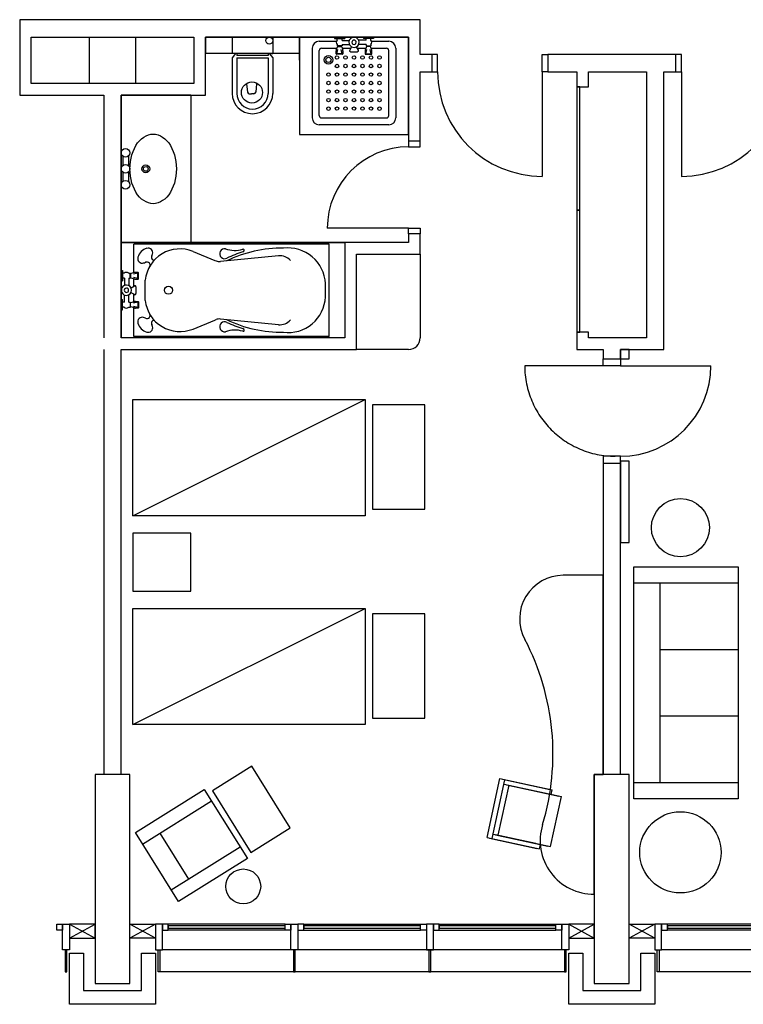
# Model space of a CAD drawing. Units: millimetres. Extents: x 718 to 2239, y -59 to 789.
# Drawn here: x 718 to 1342, y -59 to 789 of the extents above; entities that cross this region are included whole.
import ezdxf

# ---------------------------------------------------------------- set-up
doc = ezdxf.new("R2010")
doc.units = ezdxf.units.MM
doc.linetypes.add('STRICHPUNKT2', pattern=[400, 200, -100, 0, -100])
for name, color, linetype in [('-CİHAZ', 1, 'Continuous'), ('DUVAR', 2, 'Continuous'), ('KOLON', 1, 'Continuous'), ('Pencere', 4, 'Continuous'), ('TEFRİŞ', 1, 'Continuous')]:
    doc.layers.add(name, color=color, linetype=linetype)

msp = doc.modelspace()

# ---------------------------------------------------------------- linework, layer by layer
at = {"layer": '-CİHAZ', "color": 7}
for p, q in [((901.32, 774.31), (901.32, 760.31)), ((901.32, 774.31), (936.32, 774.31)), ((936.32, 774.31), (936.32, 760.31)), ((989.39, 774.31), (998.27, 774.32)), ((989.39, 774.31), (989.39, 773.17)), ((989.39, 773.17), (998.27, 773.17)), ((991.69, 771.72), (991.69, 773.17)), ((995.97, 771.52), (995.97, 773.17)), ((998.27, 774.32), (998.27, 773.17)), ((1014.35, 774.33), (1014.35, 773.19)), ((1014.35, 774.33), (1023.24, 774.33)), ((1023.24, 773.19), (1014.35, 773.19)), ((1016.66, 771.53), (1016.66, 773.19)), ((1020.93, 771.74), (1020.93, 773.19)), ((1023.24, 774.33), (1023.24, 773.19)), ((970.32, 764.68), (970.32, 704.68)), ((976.32, 770.68), (991.1, 770.68)), ((978.32, 764.68), (991.57, 764.68)), ((991.06, 763.03), (992, 766.05)), ((991.7, 767.9), (991.7, 766.74)), ((995.97, 766.75), (991.7, 766.74)), ((992.29, 766.26), (995.38, 766.26)), ((992.7, 766.26), (992.7, 766.74)), ((994.97, 766.26), (994.97, 766.75)), ((995.68, 766.05), (996.62, 763.04)), ((995.97, 771.52), (1002.23, 771.52)), ((995.97, 767.82), (995.97, 766.75)), ((995.97, 767.82), (1002.36, 767.82)), ((996.1, 764.68), (1003.53, 764.68)), ((1004.23, 765.85), (1002.57, 763.05)), ((1010.07, 763.05), (1008.41, 765.86)), ((1009.11, 764.68), (1016.53, 764.68)), ((1016.66, 767.83), (1010.27, 767.83)), ((1016.66, 771.53), (1010.4, 771.53)), ((1016.96, 766.07), (1016.02, 763.05)), ((1016.51, 759.94), (1017.36, 763.65)), ((1016.66, 767.83), (1016.66, 766.76)), ((1016.66, 766.76), (1020.94, 766.76)), ((1020.35, 766.28), (1017.25, 766.28)), ((1017.66, 766.28), (1017.66, 766.76)), ((1019.94, 766.28), (1019.94, 766.76)), ((1021.1, 759.95), (1020.24, 763.65)), ((1021.58, 763.06), (1020.64, 766.07)), ((1020.94, 767.92), (1020.94, 766.76)), ((1021.07, 764.68), (1034.32, 764.68)), ((1021.54, 770.68), (1036.32, 770.68)), ((1042.32, 764.68), (1042.32, 704.68)), ((905.32, 760.31), (901.32, 760.31)), ((904.32, 760.31), (901.32, 756.31)), ((901.32, 756.31), (901.32, 725.81)), ((905.32, 760.31), (905.32, 758.31)), ((932.32, 758.31), (905.32, 758.31)), ((905.32, 756.31), (905.32, 725.81)), ((905.32, 756.31), (932.32, 756.31)), ((932.32, 760.31), (936.32, 760.31)), ((932.32, 760.31), (932.32, 758.31)), ((932.32, 756.31), (932.32, 725.81)), ((933.32, 760.31), (936.32, 756.31)), ((936.32, 756.31), (936.32, 725.81)), ((976.32, 706.68), (976.32, 762.68)), ((990.92, 759.83), (990.92, 762.12)), ((996.76, 759.93), (990.92, 759.92)), ((996.46, 759.53), (991.23, 759.53)), ((991.54, 759.92), (992.4, 763.63)), ((996.14, 759.93), (995.28, 763.63)), ((996.76, 762.12), (996.76, 759.84)), ((1003.38, 761.63), (1009.26, 761.64)), ((1015.88, 762.14), (1015.88, 759.85)), ((1015.88, 759.94), (1021.72, 759.95)), ((1016.19, 759.55), (1021.42, 759.55)), ((1021.72, 759.86), (1021.72, 762.14)), ((1036.32, 706.68), (1036.32, 762.68)), ((913.78, 733.92), (914.5, 726.83)), ((922.35, 733.92), (921.62, 726.83)), ((916, 725.49), (918.06, 725.49)), ((920.13, 725.49), (918.06, 725.49)), ((978.32, 704.68), (1034.32, 704.68)), ((1036.32, 698.68), (976.32, 698.68)), ((823.32, 686.74), (825.18, 688.17)), ((825.18, 688.17), (827.14, 689.29)), ((827.14, 689.29), (829.16, 690.11)), ((829.16, 690.11), (831.23, 690.6)), ((831.23, 690.6), (833.32, 690.76)), ((833.32, 690.76), (835.41, 690.6)), ((835.41, 690.6), (837.47, 690.11)), ((837.47, 690.11), (839.5, 689.29)), ((839.5, 689.29), (841.45, 688.17)), ((841.45, 688.17), (843.32, 686.74)), ((817.14, 678.4), (818.45, 680.84)), ((818.45, 680.84), (819.93, 683.06)), ((819.93, 683.06), (821.56, 685.03)), ((821.56, 685.03), (823.32, 686.74)), ((843.32, 686.74), (845.07, 685.03)), ((845.07, 685.03), (846.7, 683.06)), ((846.7, 683.06), (848.18, 680.84)), ((848.18, 680.84), (849.5, 678.4)), ((807.07, 671.69), (807.07, 663.56)), ((812.07, 671.85), (812.07, 663.56)), ((814.3, 670.03), (815.05, 672.96)), ((815.05, 672.96), (816, 675.76)), ((816, 675.76), (817.14, 678.4)), ((849.5, 678.4), (850.64, 675.76)), ((850.64, 675.76), (851.59, 672.96)), ((851.59, 672.96), (852.34, 670.03)), ((813.32, 660.76), (813.43, 663.9)), ((813.43, 663.9), (813.75, 667)), ((813.75, 667), (814.3, 670.03)), ((852.34, 670.03), (852.88, 667)), ((852.88, 667), (853.21, 663.9)), ((853.21, 663.9), (853.32, 660.76)), ((807.07, 657.97), (807.07, 649.96)), ((812.07, 657.97), (812.07, 649.8)), ((813.43, 657.63), (813.32, 660.76)), ((813.75, 654.52), (813.43, 657.63)), ((814.3, 651.49), (813.75, 654.52)), ((852.88, 654.52), (852.34, 651.49)), ((853.21, 657.63), (852.88, 654.52)), ((853.32, 660.76), (853.21, 657.63)), ((815.05, 648.56), (814.3, 651.49)), ((816, 645.76), (815.05, 648.56)), ((817.14, 643.13), (816, 645.76)), ((850.64, 645.76), (849.5, 643.13)), ((851.59, 648.56), (850.64, 645.76)), ((852.34, 651.49), (851.59, 648.56)), ((818.45, 640.69), (817.14, 643.13)), ((819.93, 638.47), (818.45, 640.69)), ((821.56, 636.49), (819.93, 638.47)), ((823.32, 634.78), (821.56, 636.49)), ((845.07, 636.49), (843.32, 634.78)), ((846.7, 638.47), (845.07, 636.49)), ((848.18, 640.69), (846.7, 638.47)), ((849.5, 643.13), (848.18, 640.69)), ((825.18, 633.36), (823.32, 634.78)), ((827.14, 632.23), (825.18, 633.36)), ((829.16, 631.42), (827.14, 632.23)), ((831.23, 630.93), (829.16, 631.42)), ((833.32, 630.76), (831.23, 630.93)), ((835.41, 630.93), (833.32, 630.76)), ((837.47, 631.42), (835.41, 630.93)), ((839.5, 632.23), (837.47, 631.42)), ((841.45, 633.36), (839.5, 632.23)), ((843.32, 634.78), (841.45, 633.36)), ((805.82, 573.09), (805.81, 564.21)), ((805.82, 573.09), (806.96, 573.09)), ((806.96, 573.09), (806.95, 564.21)), ((808.4, 570.79), (806.96, 570.79)), ((812.22, 570.78), (813.38, 570.78)), ((813.38, 566.51), (813.38, 570.78)), ((813.86, 569.78), (813.38, 569.78)), ((813.86, 570.19), (813.86, 567.1)), ((817.09, 571.42), (814.08, 570.48)), ((820.2, 570.94), (816.49, 570.08)), ((820.29, 571.56), (818.01, 571.56)), ((820.2, 565.72), (820.2, 571.56)), ((820.59, 566.02), (820.6, 571.25)), ((805.81, 564.21), (806.95, 564.21)), ((808.61, 566.51), (806.95, 566.51)), ((808.61, 566.51), (808.6, 560.26)), ((812.31, 566.51), (812.3, 560.12)), ((812.31, 566.51), (813.38, 566.51)), ((813.86, 567.51), (813.38, 567.51)), ((814.08, 566.81), (817.09, 565.86)), ((820.2, 566.34), (816.49, 567.2)), ((818, 565.72), (820.29, 565.72)), ((808.59, 545.82), (808.6, 552.08)), ((812.29, 545.82), (812.3, 552.21)), ((814.27, 558.26), (817.08, 559.91)), ((817.07, 552.41), (814.27, 554.07)), ((818.49, 559.1), (818.49, 553.22)), ((805.8, 548.13), (805.79, 539.24)), ((805.8, 548.13), (806.94, 548.13)), ((806.93, 539.24), (806.94, 548.13)), ((808.59, 545.82), (806.94, 545.82)), ((812.29, 545.82), (813.36, 545.82)), ((813.36, 545.82), (813.36, 541.54)), ((813.84, 544.82), (813.36, 544.82)), ((813.84, 542.13), (813.84, 545.23)), ((814.06, 545.52), (817.07, 546.46)), ((820.18, 545.98), (816.48, 545.12)), ((817.99, 546.6), (820.27, 546.6)), ((820.18, 546.6), (820.18, 540.76)), ((820.58, 546.29), (820.58, 541.06)), ((805.79, 539.24), (806.93, 539.24)), ((808.38, 541.55), (806.93, 541.55)), ((812.2, 541.54), (813.36, 541.54)), ((813.84, 542.54), (813.36, 542.54)), ((817.07, 540.9), (814.06, 541.84)), ((820.18, 541.38), (816.47, 542.24)), ((820.27, 540.76), (817.98, 540.76))]:
    msp.add_line(p, q, dxfattribs=at)
at = {"layer": '-CİHAZ', "color": 7, "linetype": 'Continuous'}
for p, q in [((984.79, 595.91), (816.5, 595.91)), ((816.5, 571.24), (816.5, 595.91)), ((984.79, 516.41), (984.79, 595.91)), ((867.62, 589.57), (886.48, 581.91)), ((941.33, 585.85), (891.28, 580.95)), ((886.48, 581.91), (887.49, 581.5)), ((816.5, 559.57), (816.5, 566.04)), ((826.5, 547.41), (826.5, 564.91)), ((981.7, 550.41), (981.7, 561.91)), ((816.5, 546.28), (816.5, 552.75)), ((816.5, 516.41), (816.5, 541.08)), ((867.62, 522.76), (886.48, 530.41)), ((886.48, 530.41), (887.49, 530.82)), ((941.33, 526.47), (891.28, 531.37)), ((984.79, 516.41), (816.5, 516.41))]:
    msp.add_line(p, q, dxfattribs=at)
at = {"layer": '-CİHAZ', "color": 7}
for centre, radius in [((933.32, 771.31), 3), ((984.32, 754.65), 3.75), ((984.32, 754.65), 2.25), ((991.65, 756.68), 1.5), ((998.98, 756.68), 1.5), ((1006.32, 756.68), 1.5), ((1013.65, 756.68), 1.5), ((1020.98, 756.68), 1.5), ((1028.32, 756.68), 1.5), ((991.65, 749.35), 1.5), ((998.98, 749.35), 1.5), ((1006.32, 749.35), 1.5), ((1013.65, 749.35), 1.5), ((1020.98, 749.35), 1.5), ((1028.32, 749.35), 1.5), ((984.32, 742.02), 1.5), ((991.65, 742.02), 1.5), ((998.98, 742.02), 1.5), ((1006.32, 742.02), 1.5), ((1013.65, 742.02), 1.5), ((1020.98, 742.02), 1.5), ((1028.32, 742.02), 1.5), ((918.39, 726.57), 9.1), ((984.32, 734.69), 1.5), ((991.65, 734.69), 1.5), ((998.98, 734.69), 1.5), ((1006.32, 734.69), 1.5), ((1013.65, 734.69), 1.5), ((1020.98, 734.69), 1.5), ((1028.32, 734.69), 1.5), ((984.32, 727.36), 1.5), ((984.32, 720.03), 1.5), ((991.65, 727.36), 1.5), ((991.65, 720.03), 1.5), ((998.98, 727.36), 1.5), ((998.98, 720.03), 1.5), ((1006.32, 727.36), 1.5), ((1006.32, 720.03), 1.5), ((1013.65, 727.36), 1.5), ((1013.65, 720.03), 1.5), ((1020.98, 727.36), 1.5), ((1020.98, 720.03), 1.5), ((1028.32, 727.36), 1.5), ((1028.32, 720.03), 1.5), ((984.32, 712.68), 1.5), ((991.65, 712.7), 1.5), ((998.98, 712.7), 1.5), ((1006.32, 712.7), 1.5), ((1013.65, 712.7), 1.5), ((1020.98, 712.7), 1.5), ((1028.32, 712.68), 1.5), ((809.48, 674.56), 3.75), ((809.57, 660.76), 3.75), ((826.95, 660.76), 3.38), ((826.95, 660.76), 2.03), ((809.48, 647.09), 3.75)]:
    msp.add_circle(centre, radius, dxfattribs=at)
at = {"layer": '-CİHAZ', "color": 7, "linetype": 'Continuous'}
msp.add_circle((846.5, 556.16), 3.5, dxfattribs=at)
at = {"layer": '-CİHAZ', "color": 7}
for centre, radius, start, end in [((1006.32, 769.82), 4.43, 0.04397, 180.04397), ((976.32, 764.68), 6, 90, 180), ((978.32, 762.68), 2, 90, 180), ((993.83, 769.81), 2.87, 138.26629, 221.82164), ((992.29, 765.96), 0.306, 90.04397, 162.68169), ((995.38, 765.96), 0.306, 17.40624, 90.04397), ((1006.32, 769.82), 4.43, 180.04397, 0.04397), ((1006.32, 769.82), 1.88, 0.04397, 180.04397), ((1006.32, 769.82), 1.88, 180.04397, 0.04397), ((1017.25, 765.98), 0.306, 90.04397, 162.68169), ((1020.35, 765.98), 0.306, 17.40624, 90.04397), ((1018.8, 769.83), 2.87, 318.26629, 41.82164), ((1034.32, 762.68), 2, 0, 90), ((1036.32, 764.68), 6, 0, 90), ((993.98, 762.12), 3.06, 162.68169, 180.04397), ((991.23, 759.83), 0.306, 180.04397, 270.04397), ((996.46, 759.84), 0.306, 270.04397, 0.04397), ((993.7, 762.12), 3.06, 0.04397, 17.40624), ((1003.38, 762.57), 0.937, 149.49756, 270.04397), ((1009.26, 762.58), 0.937, 270.04397, 30.59037), ((1018.94, 762.14), 3.06, 162.68169, 180.04397), ((1016.19, 759.85), 0.306, 180.04397, 270.04397), ((1021.42, 759.86), 0.306, 270.04397, 0.04397), ((1018.67, 762.14), 3.06, 0.04397, 17.40624), ((918.82, 725.81), 17.5, 180, 0), ((918.82, 725.81), 13.5, 180.00005, 0.00005), ((916, 726.99), 1.5, 185.85054, 270), ((920.13, 726.99), 1.5, 270, 354.14946), ((976.32, 704.68), 6, 180, 270), ((978.32, 706.68), 2, 180, 270), ((1034.32, 706.68), 2, 270, 0), ((1036.32, 704.68), 6, 270, 0), ((810.31, 568.65), 2.87, 48.17836, 131.73371), ((814.17, 570.19), 0.306, 107.31831, 179.95603), ((818, 568.5), 3.06, 89.95603, 107.31831), ((820.29, 571.25), 0.306, 359.95603, 89.95603), ((810.3, 556.17), 4.43, 89.95603, 269.95603), ((810.3, 556.17), 4.43, 269.95603, 89.95603), ((814.17, 567.1), 0.306, 179.95603, 252.59376), ((817.55, 559.1), 0.937, 359.95603, 120.50244), ((818, 568.78), 3.06, 252.59376, 269.95603), ((820.29, 566.03), 0.306, 269.95603, 359.95603), ((810.3, 556.17), 1.88, 89.95603, 269.95603), ((810.3, 556.17), 1.88, 269.95603, 89.95603), ((817.55, 553.22), 0.937, 239.40963, 359.95603), ((814.15, 545.23), 0.306, 107.31831, 179.95603), ((817.98, 543.54), 3.06, 89.95603, 107.31831), ((820.27, 546.29), 0.306, 359.95603, 89.95603), ((810.29, 543.68), 2.87, 228.17836, 311.73371), ((814.15, 542.13), 0.306, 179.95603, 252.59376), ((817.98, 543.82), 3.06, 252.59376, 269.95603), ((820.27, 541.06), 0.306, 269.95603, 359.95603)]:
    msp.add_arc(centre, radius, start, end, dxfattribs=at)
at = {"layer": '-CİHAZ', "color": 7, "linetype": 'Continuous'}
for centre, radius, start, end in [((830.7, 581.72), 10.93, 135.00002, 165.00001), ((830.7, 581.72), 10.93, 104.99999, 134.99998), ((856.34, 561.77), 30, 67.90271, 173.98699), ((828.97, 588.48), 3.95, 343.77036, 106.22973), ((834.94, 584.55), 3, 156.03765, 225.00008), ((822.21, 590.2), 10.93, 336.01625, 345.00001), ((894.83, 587.63), 4.3, 79.8163, 298.62545), ((903.58, 614.17), 23.69, 250.28406, 286.77487), ((944.39, 482.28), 110.13, 89.43005, 115.77329), ((944.39, 482.28), 112.13, 107.50723, 115.06552), ((910.7, 590.53), 1, 3.28167, 106.77294), ((910.2, 590.65), 1.5, 287.50893, 357.31958), ((942.5, 573.91), 12, 41.07344, 95.65717), ((949.5, 560.42), 32.24, 2.64739, 97.11289), ((823.94, 583.44), 3.95, 163.77027, 286.22964), ((822.21, 590.2), 10.93, 284.99999, 293.98109), ((827.87, 577.48), 3, 45.00008, 113.9623), ((828.76, 578), 2, 329.52381, 45.00012), ((833.7, 583.67), 1.5, 225, 315.95504), ((890.5, 588.91), 8, 247.87192, 275.6413), ((856.34, 550.55), 30, 186.01301, 292.0973), ((949.5, 551.9), 32.24, 262.88711, 357.35261), ((828.76, 534.32), 2, 314.99988, 30.47619), ((823.94, 528.88), 3.95, 73.77036, 196.22973), ((830.7, 530.6), 10.93, 194.99999, 224.99998), ((822.21, 522.12), 10.93, 66.01891, 75.00001), ((827.87, 534.85), 3, 246.0377, 314.99992), ((834.94, 527.78), 3, 134.99992, 203.96235), ((822.21, 522.12), 10.93, 14.99999, 23.98375), ((833.7, 528.65), 1.5, 44.04496, 135), ((890.5, 523.41), 8, 84.3587, 112.12808), ((894.83, 524.69), 4.3, 61.37455, 280.1837), ((944.39, 630.04), 110.13, 244.22672, 270.56995), ((944.39, 630.04), 112.13, 244.93449, 252.49277), ((942.5, 538.41), 12, 264.34283, 318.92656), ((830.7, 530.6), 10.93, 225.00002, 255.00001), ((828.97, 523.84), 3.95, 253.77027, 16.22964), ((903.58, 498.16), 23.69, 73.22513, 109.71594), ((910.7, 521.8), 1, 253.22706, 356.71833), ((910.2, 521.67), 1.5, 2.68042, 72.49107)]:
    msp.add_arc(centre, radius, start, end, dxfattribs=at)
at = {"layer": 'DUVAR', "color": 7, "linetype": 'Continuous'}
for p, q in [((1063.32, 789.31), (718.32, 789.31)), ((718.32, 789.31), (718.32, 724.31)), ((1063.32, 759.31), (1063.32, 789.31)), ((728.32, 774.31), (798.32, 774.31)), ((728.32, 734.31), (728.32, 774.31)), ((778.32, 734.31), (778.32, 774.31)), ((798.32, 774.31), (868.32, 774.31)), ((818.32, 734.31), (818.32, 774.31)), ((868.32, 774.31), (868.32, 734.31)), ((878.32, 774.31), (1053.32, 774.31)), ((878.32, 724.31), (878.32, 774.31)), ((1053.32, 774.31), (1053.32, 684.71)), ((1073.32, 759.31), (1063.32, 759.31)), ((1073.32, 759.31), (1073.32, 744.31)), ((1078.32, 759.31), (1073.32, 759.31)), ((1073.32, 759.31), (1073.32, 744.31)), ((1078.32, 744.31), (1078.32, 759.31)), ((1168.32, 759.31), (1173.32, 759.31)), ((1168.32, 744.31), (1168.32, 759.31)), ((1283.32, 759.31), (1173.32, 759.31)), ((1173.32, 759.31), (1173.32, 744.31)), ((1173.32, 759.31), (1173.32, 744.31)), ((1283.32, 759.31), (1283.32, 744.31)), ((1288.32, 759.31), (1283.32, 759.31)), ((1283.32, 759.31), (1283.32, 744.31)), ((1288.32, 744.31), (1288.32, 759.31)), ((1063.32, 744.31), (1073.32, 744.31)), ((1063.32, 684.71), (1063.32, 744.31)), ((1073.32, 744.31), (1078.32, 744.31)), ((1168.32, 744.31), (1168.32, 654.31)), ((1173.32, 744.31), (1168.32, 744.31)), ((1173.32, 744.31), (1198.32, 744.31)), ((1198.32, 744.31), (1198.32, 731.31)), ((1208.32, 744.31), (1258.32, 744.31)), ((1208.32, 731.31), (1208.32, 744.31)), ((1258.32, 744.31), (1258.32, 515.11)), ((1273.32, 505.11), (1273.32, 744.31)), ((1273.32, 744.31), (1283.32, 744.31)), ((1283.32, 744.31), (1288.32, 744.31)), ((1288.32, 744.31), (1288.32, 654.31)), ((790.82, 734.31), (728.32, 734.31)), ((868.32, 734.31), (790.82, 734.31)), ((1198.32, 731.31), (1208.32, 731.31)), ((718.32, 724.31), (790.82, 724.31)), ((790.82, 724.31), (790.82, 515.11)), ((805.82, 515.11), (805.82, 724.31)), ((805.82, 724.31), (878.32, 724.31)), ((1063.32, 684.71), (1053.32, 684.71)), ((1053.32, 684.71), (1053.32, 679.71)), ((1063.32, 684.71), (1053.32, 684.71)), ((1053.32, 679.71), (1063.32, 679.71)), ((1063.32, 679.71), (1063.32, 684.71)), ((1053.32, 609.71), (983.32, 609.71)), ((1053.32, 609.71), (1063.32, 609.71)), ((1053.32, 604.71), (1053.32, 609.71)), ((1063.32, 604.71), (1053.32, 604.71)), ((1053.32, 604.71), (1053.32, 597.21)), ((1063.32, 604.71), (1053.32, 604.71)), ((1063.32, 609.71), (1063.32, 604.71)), ((1063.32, 587.21), (1063.32, 604.71)), ((998.32, 597.21), (805.82, 597.21)), ((1053.32, 597.21), (998.32, 597.21)), ((998.32, 597.21), (998.32, 515.11)), ((1008.32, 587.21), (1063.32, 587.21)), ((1008.32, 505.11), (1008.32, 587.21)), ((1198.32, 520.11), (1198.32, 505.11)), ((1208.32, 520.11), (1198.32, 520.11)), ((1208.32, 515.11), (1208.32, 520.11)), ((998.32, 515.11), (805.82, 515.11)), ((1258.32, 515.11), (1208.32, 515.11)), ((790.82, 505.11), (790.82, 138.81)), ((805.82, 138.81), (805.82, 505.11)), ((805.82, 505.11), (1008.32, 505.11)), ((1198.32, 505.11), (1220.82, 505.11)), ((1220.82, 505.11), (1220.82, 497.11)), ((1235.82, 505.11), (1235.82, 497.11)), ((1235.82, 497.11), (1235.82, 505.11)), ((1235.82, 505.11), (1273.32, 505.11)), ((1243.32, 505.11), (1235.82, 505.11)), ((1243.32, 497.11), (1243.32, 505.11)), ((1220.82, 497.11), (1235.82, 497.11)), ((1220.82, 491.11), (1220.82, 497.11)), ((1220.82, 497.11), (1235.82, 497.11)), ((1235.82, 497.11), (1243.32, 497.11)), ((1235.82, 497.11), (1235.82, 491.11)), ((1235.82, 491.11), (1220.82, 491.11)), ((1235.82, 491.11), (1313.82, 491.11)), ((1220.82, 413.11), (1220.82, 407.11)), ((1235.82, 413.11), (1220.82, 413.11)), ((1235.82, 407.11), (1235.82, 413.11)), ((1235.82, 408.81), (1235.82, 338.86)), ((1243.32, 408.81), (1235.82, 408.81)), ((1243.32, 338.86), (1243.32, 408.81)), ((1220.82, 407.11), (1220.82, 138.81)), ((1220.82, 407.11), (1235.82, 407.11)), ((1220.82, 407.11), (1235.82, 407.11)), ((1235.82, 138.81), (1235.82, 407.11)), ((1235.82, 338.86), (1243.32, 338.86)), ((761.32, -59.19), (761.32, -15.19)), ((761.32, -15.19), (773.32, -15.19)), ((773.32, -15.19), (773.32, -47.19)), ((823.32, -15.19), (835.32, -15.19)), ((823.32, -47.19), (823.32, -15.19)), ((835.32, -15.19), (835.32, -59.19)), ((1191.32, -59.19), (1191.32, -15.19)), ((1191.32, -15.19), (1203.32, -15.19)), ((1203.32, -15.19), (1203.32, -47.19)), ((1253.32, -15.19), (1265.32, -15.19)), ((1253.32, -47.19), (1253.32, -15.19)), ((1265.32, -15.19), (1265.32, -59.19)), ((773.32, -47.19), (823.32, -47.19)), ((1203.32, -47.19), (1253.32, -47.19)), ((835.32, -59.19), (761.32, -59.19)), ((1265.32, -59.19), (1191.32, -59.19))]:
    msp.add_line(p, q, dxfattribs=at)
at = {"layer": 'DUVAR', "color": 7, "linetype": 'STRICHPUNKT2'}
msp.add_line((1231.37, 491.11), (1153.37, 491.11), dxfattribs=at)
at = {"layer": 'DUVAR', "color": 7, "linetype": 'Continuous'}
for centre, radius, start, end in [((1168.32, 744.31), 90, 180, 270), ((1288.32, 744.31), 90, 270, 0), ((1053.32, 609.71), 70, 90, 180), ((1235.82, 491.11), 78, 270, 0)]:
    msp.add_arc(centre, radius, start, end, dxfattribs=at)
at = {"layer": 'DUVAR', "color": 7, "linetype": 'STRICHPUNKT2'}
msp.add_arc((1231.37, 491.11), 78, 180, 270, dxfattribs=at)
at = {"layer": 'KOLON', "color": 7, "linetype": 'Continuous'}
for p, q in [((783.32, 138.81), (783.32, -41.19)), ((813.32, 138.81), (783.32, 138.81)), ((813.32, -41.19), (813.32, 138.81)), ((1213.32, 138.81), (1213.32, -41.19)), ((1243.32, 138.81), (1213.32, 138.81)), ((1243.32, -41.19), (1243.32, 138.81)), ((783.32, -41.19), (813.32, -41.19)), ((1213.32, -41.19), (1243.32, -41.19))]:
    msp.add_line(p, q, dxfattribs=at)
at = {"layer": 'Pencere', "color": 7, "linetype": 'Continuous'}
for p, q in [((750.31, 9.81), (755.31, 9.81)), ((750.31, 4.81), (750.31, 9.81)), ((755.31, 9.81), (755.31, 4.81)), ((755.31, 9.81), (761.31, 9.81)), ((755.31, -12.19), (755.31, 9.81)), ((761.31, 9.81), (783.32, -2.19)), ((761.31, -2.19), (783.32, 9.81)), ((783.32, 9.81), (761.31, 9.81)), ((761.31, 9.81), (761.31, -2.19)), ((761.31, 9.81), (761.31, -12.19)), ((783.32, -2.19), (783.32, 9.81)), ((835.32, 9.81), (813.32, -2.19)), ((835.32, -2.19), (813.32, 9.81)), ((813.32, 9.81), (835.32, 9.81)), ((813.32, -2.19), (813.32, 9.81)), ((835.32, 9.81), (835.32, -2.19)), ((841.32, 9.81), (835.32, 9.81)), ((835.32, 9.81), (835.32, -12.19)), ((841.32, 9.81), (841.32, 4.81)), ((846.32, 9.81), (841.32, 9.81)), ((841.32, -12.19), (841.32, 9.81)), ((946.98, 9.81), (846.32, 9.81)), ((846.32, 4.81), (846.32, 9.81)), ((946.98, 9.81), (951.98, 9.81)), ((946.98, 4.81), (946.98, 9.81)), ((951.98, 9.81), (951.98, 4.81)), ((951.98, 9.81), (957.98, 9.81)), ((951.98, -12.19), (951.98, 9.81)), ((957.98, 9.81), (957.98, 4.81)), ((962.98, 9.81), (957.98, 9.81)), ((957.98, 9.81), (957.98, -12.19)), ((962.98, 9.81), (1063.65, 9.81)), ((962.98, 4.81), (962.98, 9.81)), ((1063.65, 9.81), (1068.65, 9.81)), ((1063.65, 4.81), (1063.65, 9.81)), ((1068.65, 9.81), (1068.65, 4.81)), ((1074.65, 9.81), (1068.65, 9.81)), ((1068.65, 9.81), (1068.65, -12.19)), ((1074.65, 9.81), (1074.65, 4.81)), ((1079.65, 9.81), (1074.65, 9.81)), ((1074.65, -12.19), (1074.65, 9.81)), ((1079.65, 9.81), (1180.31, 9.81)), ((1079.65, 4.81), (1079.65, 9.81)), ((1180.31, 9.81), (1185.31, 9.81)), ((1180.31, 4.81), (1180.31, 9.81)), ((1185.31, 9.81), (1185.31, 4.81)), ((1185.31, 9.81), (1191.31, 9.81)), ((1185.31, -12.19), (1185.31, 9.81)), ((1191.31, 9.81), (1213.32, -2.19)), ((1191.31, -2.19), (1213.32, 9.81)), ((1213.32, 9.81), (1191.31, 9.81)), ((1191.31, 9.81), (1191.31, -2.19)), ((1191.31, 9.81), (1191.31, -12.19)), ((1213.32, -2.19), (1213.32, 9.81)), ((1265.32, 9.81), (1243.32, -2.19)), ((1265.32, -2.19), (1243.32, 9.81)), ((1243.32, 9.81), (1265.32, 9.81)), ((1243.32, -2.19), (1243.32, 9.81)), ((1265.32, 9.81), (1265.32, -2.19)), ((1271.32, 9.81), (1265.32, 9.81)), ((1265.32, 9.81), (1265.32, -12.19)), ((1271.32, 9.81), (1271.32, 4.81)), ((1276.32, 9.81), (1271.32, 9.81)), ((1271.32, -12.19), (1271.32, 9.81)), ((1376.98, 9.81), (1276.32, 9.81)), ((1276.32, 4.81), (1276.32, 9.81)), ((750.31, 6.31), (750.31, 8.31)), ((755.31, 4.81), (750.31, 4.81)), ((841.32, 4.81), (846.32, 4.81)), ((946.98, 8.31), (846.32, 8.31)), ((846.32, 8.31), (846.32, 6.31)), ((846.32, 6.31), (946.98, 6.31)), ((946.98, 4.81), (846.32, 4.81)), ((946.98, 6.31), (946.98, 8.31)), ((951.98, 4.81), (946.98, 4.81)), ((957.98, 4.81), (962.98, 4.81)), ((1063.65, 8.31), (962.98, 8.31)), ((962.98, 8.31), (962.98, 6.31)), ((962.98, 6.31), (1063.65, 6.31)), ((962.98, 4.81), (1063.65, 4.81)), ((1063.65, 6.31), (1063.65, 8.31)), ((1068.65, 4.81), (1063.65, 4.81)), ((1074.65, 4.81), (1079.65, 4.81)), ((1180.31, 8.31), (1079.65, 8.31)), ((1079.65, 8.31), (1079.65, 6.31)), ((1079.65, 6.31), (1180.31, 6.31)), ((1079.65, 4.81), (1180.31, 4.81)), ((1180.31, 6.31), (1180.31, 8.31)), ((1185.31, 4.81), (1180.31, 4.81)), ((1271.32, 4.81), (1276.32, 4.81)), ((1376.98, 8.31), (1276.32, 8.31)), ((1276.32, 8.31), (1276.32, 6.31)), ((1276.32, 6.31), (1376.98, 6.31)), ((1376.98, 4.81), (1276.32, 4.81)), ((761.31, -2.19), (783.32, -2.19)), ((835.32, -2.19), (813.32, -2.19)), ((1191.31, -2.19), (1213.32, -2.19)), ((1265.32, -2.19), (1243.32, -2.19)), ((761.31, -12.19), (755.31, -12.19)), ((759.06, -12.19), (757.56, -12.19)), ((757.56, -12.19), (757.56, -31.19)), ((759.06, -31.19), (759.06, -12.19)), ((835.32, -12.19), (841.32, -12.19)), ((837.57, -12.19), (839.07, -12.19)), ((837.57, -31.19), (837.57, -12.19)), ((839.07, -12.19), (839.07, -31.19)), ((1185.31, -12.19), (841.32, -12.19)), ((957.98, -12.19), (951.98, -12.19)), ((955.73, -12.19), (954.23, -12.19)), ((954.23, -12.19), (954.23, -31.19)), ((955.73, -31.19), (955.73, -12.19)), ((1068.65, -12.19), (1074.65, -12.19)), ((1072.4, -12.19), (1070.9, -12.19)), ((1070.9, -12.19), (1070.9, -31.19)), ((1072.4, -31.19), (1072.4, -12.19)), ((1191.31, -12.19), (1185.31, -12.19)), ((1189.06, -12.19), (1187.56, -12.19)), ((1187.56, -12.19), (1187.56, -31.19)), ((1189.06, -31.19), (1189.06, -12.19)), ((1265.32, -12.19), (1271.32, -12.19)), ((1267.57, -12.19), (1269.07, -12.19)), ((1267.57, -31.19), (1267.57, -12.19)), ((1269.07, -12.19), (1269.07, -31.19)), ((1615.31, -12.19), (1271.32, -12.19)), ((757.56, -31.19), (759.06, -31.19)), ((839.07, -31.19), (837.57, -31.19)), ((1187.56, -31.19), (839.07, -31.19)), ((954.23, -31.19), (955.73, -31.19)), ((1070.9, -31.19), (1072.4, -31.19)), ((1187.56, -31.19), (1189.06, -31.19)), ((1269.07, -31.19), (1267.57, -31.19)), ((1617.56, -31.19), (1269.07, -31.19))]:
    msp.add_line(p, q, dxfattribs=at)
at = {"layer": 'TEFRİŞ', "color": 7, "linetype": 'Continuous'}
for p, q in [((718.32, 774.31), (718.32, 760.31)), ((959.32, 774.31), (878.32, 774.31)), ((878.32, 774.31), (878.32, 760.31)), ((1053.32, 774.31), (959.32, 774.31)), ((959.32, 754.31), (959.32, 774.31)), ((959.32, 774.31), (959.32, 690.31)), ((1053.31, 690.31), (1053.32, 774.31)), ((959.32, 760.31), (878.32, 760.31)), ((1208.32, 744.31), (1258.32, 744.31)), ((1208.32, 731.31), (1208.32, 744.31)), ((1258.32, 744.31), (1258.32, 515.11)), ((1198.32, 731.31), (1198.32, 625.14)), ((1200.82, 731.31), (1198.32, 731.31)), ((1200.82, 625.14), (1200.82, 731.31)), ((1200.82, 520.11), (1200.82, 731.31)), ((1200.82, 731.31), (1208.32, 731.31)), ((730.82, 724.31), (790.82, 724.31)), ((790.82, 724.31), (790.82, 597.31)), ((805.81, 724.31), (805.82, 597.31)), ((865.81, 724.31), (805.81, 724.31)), ((865.81, 724.31), (865.82, 597.31)), ((959.32, 690.31), (1053.31, 690.31)), ((1200.82, 625.14), (1198.32, 625.14)), ((1198.32, 625.14), (1198.32, 520.11)), ((1198.32, 625.14), (1200.82, 625.14)), ((1200.82, 520.11), (1200.82, 625.14)), ((790.82, 597.31), (790.82, 515.11)), ((805.82, 597.31), (805.82, 515.11)), ((805.82, 597.21), (998.32, 597.21)), ((998.32, 597.21), (998.32, 515.11)), ((1008.32, 587.21), (1063.32, 587.21)), ((1008.32, 505.11), (1008.32, 587.21)), ((1063.32, 587.21), (1063.32, 515.11)), ((1198.32, 520.11), (1200.82, 520.11)), ((1208.32, 520.11), (1200.82, 520.11)), ((1208.32, 515.11), (1208.32, 520.11)), ((998.32, 515.11), (805.82, 515.11)), ((1258.32, 515.11), (1208.32, 515.11)), ((1053.32, 505.11), (1008.32, 505.11)), ((815.87, 361.88), (1015.87, 461.88)), ((815.87, 461.88), (1015.87, 461.88)), ((815.87, 361.88), (815.87, 461.88)), ((1015.87, 461.88), (1015.87, 361.88)), ((1067.2, 457.38), (1022.2, 457.38)), ((1022.2, 457.38), (1022.2, 367.38)), ((1067.2, 367.38), (1067.2, 457.38)), ((1022.2, 367.38), (1067.2, 367.38)), ((1015.87, 361.88), (815.87, 361.88)), ((815.87, 346.88), (815.87, 296.88)), ((865.87, 346.88), (815.87, 346.88)), ((865.87, 296.88), (865.87, 346.88)), ((1247.23, 117.92), (1247.23, 317.92)), ((1247.23, 317.92), (1337.23, 317.92)), ((1337.23, 317.92), (1337.23, 117.92)), ((1220.82, 310.51), (1186.52, 310.51)), ((1220.82, 138.81), (1220.82, 310.51)), ((1247.23, 303.89), (1337.23, 303.89)), ((1269.73, 303.89), (1269.73, 131.96)), ((815.87, 296.88), (865.87, 296.88)), ((815.87, 181.88), (1015.87, 281.88)), ((815.87, 281.88), (1015.87, 281.88)), ((815.87, 181.88), (815.87, 281.88)), ((1015.87, 281.88), (1015.87, 181.88)), ((1067.2, 277.38), (1022.2, 277.38)), ((1022.2, 277.38), (1022.2, 187.38)), ((1067.2, 187.38), (1067.2, 277.38)), ((1269.73, 246.58), (1337.23, 246.58)), ((1022.2, 187.38), (1067.2, 187.38)), ((1269.73, 189.27), (1337.23, 189.27)), ((1015.87, 181.88), (815.87, 181.88)), ((918.2, 145.9), (884.28, 124.71)), ((951.32, 92.9), (918.2, 145.9)), ((1213.32, 138.81), (1220.82, 138.81)), ((1213.32, 35.81), (1213.32, 138.81)), ((1120.99, 84.53), (1132.04, 135.34)), ((1125.32, 83.58), (1136.38, 134.39)), ((1130.49, 86.49), (1139.87, 129.6)), ((1132.04, 135.34), (1177.12, 125.53)), ((1134.21, 134.87), (1174.95, 126)), ((1135.54, 130.54), (1184.95, 119.8)), ((1137.7, 130.07), (1174.11, 122.15)), ((1137.7, 130.07), (1182.78, 120.27)), ((1247.23, 131.96), (1337.23, 131.96)), ((817.96, 88.84), (877.33, 125.93)), ((877.33, 125.93), (914.42, 66.57)), ((884.28, 124.71), (917.4, 71.7)), ((1175.57, 76.68), (1184.95, 119.8)), ((1175.57, 76.68), (1184.95, 119.8)), ((1176.28, 121.68), (1177.12, 125.53)), ((824.15, 78.94), (883.51, 116.04)), ((1337.23, 117.92), (1247.23, 117.92)), ((855.06, 29.47), (817.96, 88.84)), ((838.99, 88.22), (863.72, 48.64)), ((917.4, 71.7), (951.32, 92.9)), ((1126.16, 87.43), (1175.57, 76.68)), ((1128.33, 86.96), (1164.73, 79.04)), ((1163, 79.42), (1128.33, 86.96)), ((1128.33, 86.96), (1173.4, 77.15)), ((848.88, 39.37), (908.24, 76.46)), ((1120.99, 84.53), (1166.06, 74.72)), ((1123.15, 84.05), (1163.89, 75.19)), ((1166.06, 74.72), (1166.9, 78.57)), ((914.42, 66.57), (855.06, 29.47))]:
    msp.add_line(p, q, dxfattribs=at)
for centre, radius in [((1287.49, 351.56), 25), ((1287.49, 71.73), 35), ((910.91, 42.42), 15)]:
    msp.add_circle(centre, radius, dxfattribs=at)
for centre, radius, start, end in [((1053.32, 515.11), 10, 270, 0), ((1186.52, 273.01), 37.5, 90, 208.54111), ((965.13, 156.68), 212.59, 343.31827, 27.57368), ((1212.64, 81.8), 46, 162.47208, 270.84512)]:
    msp.add_arc(centre, radius, start, end, dxfattribs=at)

doc.saveas('drawing.dxf')
